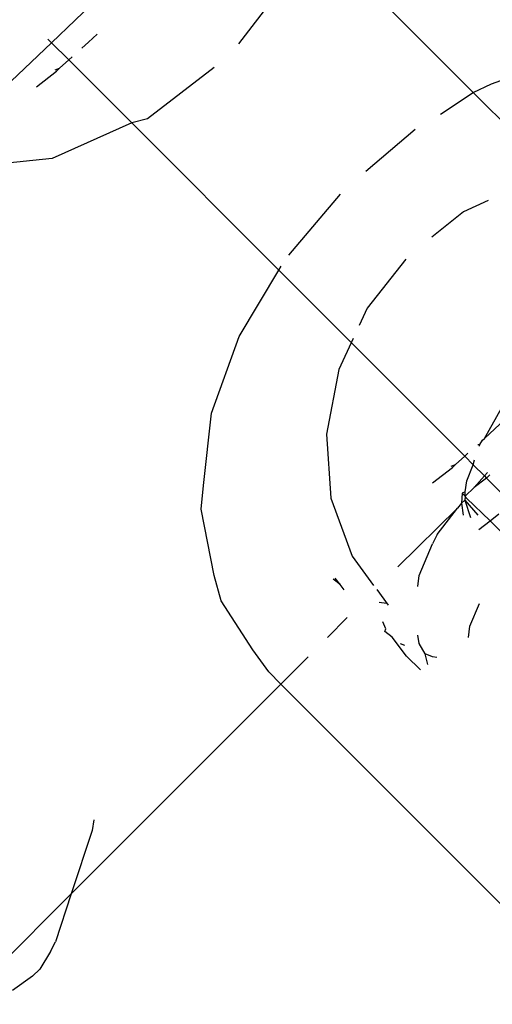
# Model space of a CAD drawing. Units: millimetres. Extents: x 670 to 13145, y 769 to 10010.
# Drawn here: x 8581 to 8589, y 6145 to 6161 of the extents above; entities that cross this region are included whole.
import ezdxf

# ---------------------------------------------------------------- set-up
doc = ezdxf.new("R2010")
doc.units = ezdxf.units.MM
doc.layers.add('Atlas', color=7, linetype='Continuous')

# ---------------------------------------------------------------- blocks, each defined once
blk = doc.blocks.new('Atlas')
for p, q in [((2269.762, 1878.767), (2272.549, 1875.98)), ((2266.666, 1878.122), (2265.323, 1876.83)), ((2269.449, 1878.013), (2268.528, 1876.814)), ((2265.323, 1876.83), (2264.269, 1875.831)), ((2265.259, 1876.894), (2265.323, 1876.83)), ((2265.616, 1876.537), (2265.323, 1876.83)), ((2265.842, 1876.739), (2265.954, 1876.839)), ((2265.954, 1876.839), (2266.106, 1876.981)), ((2265.458, 1876.398), (2265.616, 1876.537)), ((2265.616, 1876.537), (2265.673, 1876.589)), ((2266.695, 1875.458), (2265.616, 1876.537)), ((2272.863, 1876.129), (2274.181, 1876.603)), ((2265.064, 1876.078), (2265.406, 1876.345)), ((2265.384, 1876.367), (2265.458, 1876.398)), ((2265.406, 1876.345), (2265.458, 1876.398)), ((2268.108, 1876.408), (2266.966, 1875.53)), ((2271.987, 1875.608), (2272.549, 1875.98)), ((2272.549, 1875.98), (2272.863, 1876.129)), ((2272.549, 1875.98), (2275.856, 1872.673)), ((2266.966, 1875.53), (2266.695, 1875.458)), ((2266.695, 1875.458), (2265.332, 1874.851)), ((2266.695, 1875.458), (2269.214, 1872.94)), ((2270.71, 1874.632), (2271.555, 1875.351)), ((2265.332, 1874.851), (2263.965, 1874.706)), ((2269.386, 1873.194), (2270.276, 1874.24)), ((2272.804, 1874.132), (2272.382, 1873.936)), ((2272.382, 1873.936), (2271.837, 1873.505)), ((2271.394, 1873.123), (2270.731, 1872.286)), ((2268.538, 1871.804), (2269.214, 1872.94)), ((2269.214, 1872.94), (2269.254, 1873.008)), ((2272.401, 1869.753), (2269.214, 1872.94)), ((2270.731, 1872.286), (2270.593, 1871.988)), ((2268.064, 1870.487), (2268.538, 1871.804)), ((2270.492, 1871.77), (2270.244, 1871.235)), ((2270.244, 1871.235), (2270.032, 1870.127)), ((2272.739, 1870.054), (2273.422, 1870.691)), ((2267.926, 1869.25), (2268.064, 1870.487)), ((2272.739, 1870.054), (2273.032, 1870.573)), ((2270.032, 1870.127), (2270.109, 1869.036)), ((2272.626, 1869.954), (2272.663, 1869.953)), ((2272.654, 1869.926), (2272.663, 1869.953)), ((2272.663, 1869.953), (2272.707, 1870.026)), ((2272.707, 1870.026), (2272.739, 1870.054)), ((2272.242, 1869.613), (2272.401, 1869.753)), ((2272.401, 1869.753), (2272.457, 1869.804)), ((2272.401, 1869.753), (2272.547, 1869.606)), ((2272.168, 1869.582), (2272.242, 1869.613)), ((2272.19, 1869.561), (2272.242, 1869.613)), ((2272.439, 1869.328), (2272.547, 1869.606)), ((2272.547, 1869.606), (2272.57, 1869.692)), ((2272.547, 1869.606), (2272.739, 1869.414)), ((2271.849, 1869.294), (2272.19, 1869.561)), ((2272.739, 1869.414), (2272.564, 1869.216)), ((2272.791, 1869.471), (2272.739, 1869.414)), ((2272.739, 1869.414), (2272.777, 1869.377)), ((2272.831, 1869.431), (2272.777, 1869.377)), ((2267.888, 1868.846), (2267.926, 1869.25)), ((2272.412, 1869.145), (2272.439, 1869.328)), ((2272.777, 1869.377), (2272.564, 1869.216)), ((2273.187, 1868.966), (2272.777, 1869.377)), ((2272.359, 1869.121), (2272.349, 1868.949)), ((2272.412, 1869.145), (2272.359, 1869.121)), ((2272.359, 1869.121), (2272.41, 1869.07)), ((2272.41, 1869.07), (2272.402, 1869.002)), ((2272.564, 1869.216), (2272.41, 1869.07)), ((2272.41, 1869.07), (2272.412, 1869.145)), ((2272.434, 1869.034), (2272.41, 1869.07)), ((2270.109, 1869.036), (2270.471, 1868.038)), ((2272.349, 1868.949), (2272.28, 1868.863)), ((2272.402, 1869.002), (2272.349, 1868.949)), ((2272.349, 1868.949), (2272.373, 1868.741)), ((2272.402, 1869.002), (2272.628, 1868.743)), ((2272.402, 1869.002), (2272.498, 1868.7)), ((2272.835, 1868.648), (2272.434, 1869.034)), ((2268.108, 1867.711), (2267.888, 1868.846)), ((2272.28, 1868.863), (2271.258, 1867.858)), ((2271.927, 1868.411), (2272.28, 1868.863)), ((2272.835, 1868.648), (2272.986, 1868.765)), ((2272.644, 1868.499), (2272.835, 1868.648)), ((2273.301, 1868.186), (2272.835, 1868.648)), ((2271.927, 1868.411), (2271.849, 1868.251)), ((2271.623, 1867.709), (2271.849, 1868.251)), ((2270.471, 1868.038), (2270.839, 1867.541)), ((2268.231, 1867.278), (2268.108, 1867.711)), ((2270.265, 1867.555), (2270.149, 1867.645)), ((2270.265, 1867.555), (2270.182, 1867.664)), ((2270.337, 1867.462), (2270.265, 1867.555)), ((2271.597, 1867.519), (2271.623, 1867.709)), ((2270.893, 1867.468), (2271.092, 1867.199)), ((2268.773, 1866.439), (2268.231, 1867.278)), ((2271.063, 1867.228), (2270.936, 1867.245)), ((2272.49, 1866.841), (2272.654, 1867.232)), ((2270.388, 1866.988), (2270.049, 1866.649)), ((2271.049, 1866.797), (2271, 1866.916)), ((2271.032, 1866.75), (2271.049, 1866.797)), ((2271.16, 1866.652), (2271.032, 1866.75)), ((2272.465, 1866.651), (2272.49, 1866.841)), ((2271.407, 1866.33), (2271.16, 1866.652)), ((2271.376, 1866.512), (2271.304, 1866.542)), ((2271.62, 1866.544), (2271.601, 1866.69)), ((2271.722, 1866.369), (2271.62, 1866.544)), ((2269.043, 1866.061), (2268.773, 1866.439)), ((2271.847, 1866.317), (2271.722, 1866.369)), ((2271.767, 1866.188), (2271.722, 1866.369)), ((2269.719, 1866.318), (2269.252, 1865.852)), ((2271.407, 1866.33), (2271.642, 1866.095)), ((2271.926, 1866.307), (2271.847, 1866.317)), ((2269.252, 1865.852), (2269.043, 1866.061)), ((2269.252, 1865.852), (2265.659, 1862.259)), ((2273.082, 1862.021), (2269.252, 1865.852)), ((2266.045, 1863.527), (2266.016, 1863.346)), ((2266.016, 1863.346), (2265.659, 1862.259)), ((2265.659, 1862.259), (2263.768, 1860.368)), ((2265.659, 1862.259), (2265.389, 1861.437)), ((2265.304, 1861.274), (2265.389, 1861.437)), ((2265.304, 1861.274), (2265.121, 1860.972)), ((2264.993, 1860.848), (2265.121, 1860.972)), ((2264.993, 1860.848), (2264.654, 1860.605))]:
    blk.add_line(p, q)

msp = doc.modelspace()

# ---------------------------------------------------------------- block references
at = {"layer": 'Atlas'}
msp.add_blockref('Atlas', (6316.458, 4284.2), dxfattribs=at)

doc.saveas('drawing.dxf')
